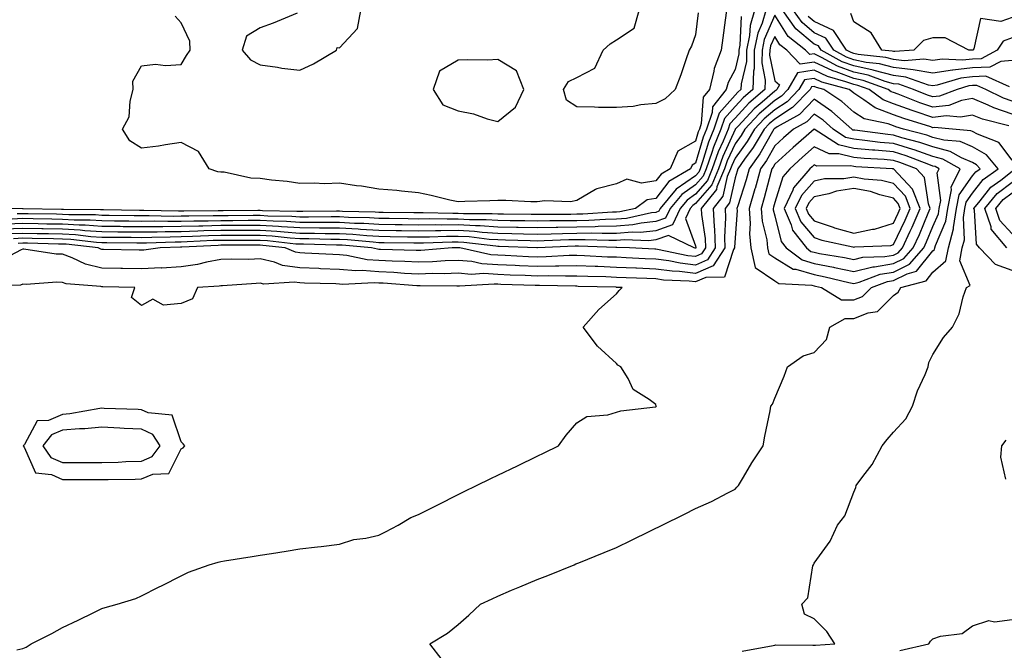
# Model space of a CAD drawing. Units: inches. Extents: x 968483 to 971123, y 7255658 to 7258298.
# Drawn here: x 970057 to 970306, y 7257150 to 7257310 of the extents above; entities that cross this region are included whole.
import ezdxf

# ---------------------------------------------------------------- set-up
doc = ezdxf.new("R2010")
doc.units = ezdxf.units.IN
doc.header["$MEASUREMENT"] = 0
doc.layers.add('Contour_96847255', color=7, linetype='Continuous', true_color=0xcc1fed)

msp = doc.modelspace()

# ---------------------------------------------------------------- linework, layer by layer
at = {"layer": 'Contour_96847255'}
for points in [[(970308.05, 7257289.01, 3146), (970305.87, 7257289.74, 3146), (970301.45, 7257291.92, 3146), (970299.1, 7257292.97, 3146), (970298.05, 7257292.95, 3146), (970297.13, 7257292.84, 3146), (970294.13, 7257291.92, 3146), (970289.7, 7257290.27, 3146), (970288.05, 7257290.08, 3146), (970286.67, 7257290.54, 3146), (970283.14, 7257291.92, 3146), (970279.4, 7257293.27, 3146), (970278.05, 7257293.41, 3146), (970275.99, 7257293.98, 3146), (970271.69, 7257295.56, 3146), (970268.05, 7257296.32, 3146), (970263.95, 7257297.82, 3146), (970259.92, 7257300.05, 3146), (970258.05, 7257300.95, 3146), (970256.92, 7257300.79, 3146), (970255.83, 7257301.92, 3146), (970251.47, 7257305.34, 3146), (970248.05, 7257310.76, 3146), (970245.39, 7257304.58, 3146), (970244.86, 7257301.92, 3146), (970244.8, 7257298.67, 3146), (970245.65, 7257294.32, 3146), (970245.57, 7257291.92, 3146), (970241.51, 7257288.46, 3146), (970238.05, 7257284.75, 3146), (970236.72, 7257283.25, 3146), (970236.27, 7257281.92, 3146), (970235.02, 7257278.89, 3146), (970233.77, 7257276.2, 3146), (970232.28, 7257271.92, 3146), (970231.04, 7257268.93, 3146), (970228.05, 7257265.48, 3146), (970225.94, 7257264.03, 3146), (970224.19, 7257261.92, 3146), (970222.22, 7257257.75, 3146), (970218.05, 7257256.28, 3146), (970214.11, 7257255.86, 3146), (970212.06, 7257255.93, 3146), (970208.05, 7257255.6, 3146), (970204.43, 7257255.54, 3146), (970201.77, 7257255.64, 3146), (970198.05, 7257255.58, 3146), (970194.45, 7257255.52, 3146), (970191.54, 7257255.41, 3146), (970188.05, 7257255.35, 3146), (970184.55, 7257255.42, 3146), (970181.64, 7257255.51, 3146), (970178.05, 7257255.58, 3146), (970174.14, 7257255.83, 3146), (970172.19, 7257256.06, 3146), (970168.05, 7257256.3, 3146), (970163.7, 7257256.27, 3146), (970162.35, 7257256.22, 3146), (970158.05, 7257256.18, 3146), (970153.73, 7257256.24, 3146), (970152.39, 7257256.26, 3146), (970148.05, 7257256.32, 3146), (970143.36, 7257256.61, 3146), (970142.8, 7257256.67, 3146), (970138.05, 7257256.94, 3146), (970133.09, 7257256.96, 3146), (970133.01, 7257256.96, 3146), (970128.05, 7257256.99, 3146), (970123.43, 7257257.3, 3146), (970122.65, 7257257.32, 3146), (970118.05, 7257257.6, 3146), (970113.72, 7257257.59, 3146), (970112.39, 7257257.58, 3146), (970108.05, 7257257.56, 3146), (970103.58, 7257257.45, 3146), (970102.52, 7257257.45, 3146), (970098.05, 7257257.31, 3146), (970093.41, 7257257.28, 3146), (970092.68, 7257257.29, 3146), (970088.05, 7257257.25, 3146), (970083.43, 7257257.3, 3146), (970082.65, 7257257.32, 3146), (970078.05, 7257257.37, 3146), (970073.77, 7257257.64, 3146), (970072.32, 7257257.65, 3146), (970068.05, 7257257.9, 3146), (970064.1, 7257257.97, 3146), (970061.96, 7257258.01, 3146), (970058.05, 7257258.09, 3146), (970054.04, 7257257.91, 3146)], [(970245.79, 7257311.92, 3145), (970244.86, 7257308.73, 3145), (970243.77, 7257306.2, 3145), (970242.91, 7257301.92, 3145), (970242.83, 7257297.14, 3145), (970242.68, 7257296.55, 3145), (970242.54, 7257291.92, 3145), (970240.12, 7257289.85, 3145), (970238.05, 7257287.64, 3145), (970235.36, 7257284.61, 3145), (970234.46, 7257281.92, 3145), (970232.58, 7257277.39, 3145), (970232.19, 7257276.06, 3145), (970230.74, 7257271.92, 3145), (970229.95, 7257270.02, 3145), (970228.05, 7257267.83, 3145), (970224.55, 7257265.42, 3145), (970221.66, 7257261.92, 3145), (970220.5, 7257259.47, 3145), (970218.05, 7257258.6, 3145), (970214.33, 7257258.2, 3145), (970212.24, 7257257.73, 3145), (970208.05, 7257257.39, 3145), (970203.44, 7257257.31, 3145), (970202.71, 7257257.26, 3145), (970198.05, 7257257.19, 3145), (970193.24, 7257257.11, 3145), (970192.85, 7257257.12, 3145), (970188.05, 7257257.03, 3145), (970183.26, 7257257.13, 3145), (970182.84, 7257257.13, 3145), (970178.05, 7257257.21, 3145), (970173.63, 7257257.5, 3145), (970172.48, 7257257.49, 3145), (970168.05, 7257257.73, 3145), (970163.83, 7257257.7, 3145), (970162.23, 7257257.74, 3145), (970158.05, 7257257.7, 3145), (970153.89, 7257257.76, 3145), (970152.18, 7257257.79, 3145), (970148.05, 7257257.85, 3145), (970144.22, 7257258.09, 3145), (970141.83, 7257258.14, 3145), (970138.05, 7257258.37, 3145), (970134.51, 7257258.38, 3145), (970131.62, 7257258.35, 3145), (970128.05, 7257258.37, 3145), (970124.72, 7257258.59, 3145), (970121.32, 7257258.65, 3145), (970118.05, 7257258.85, 3145), (970114.97, 7257258.84, 3145), (970111.16, 7257258.81, 3145), (970108.05, 7257258.8, 3145), (970104.85, 7257258.72, 3145), (970101.26, 7257258.71, 3145), (970098.05, 7257258.62, 3145), (970094.72, 7257258.59, 3145), (970091.31, 7257258.66, 3145), (970088.05, 7257258.63, 3145), (970084.8, 7257258.67, 3145), (970081.24, 7257258.73, 3145), (970078.05, 7257258.77, 3145), (970075.08, 7257258.95, 3145), (970070.99, 7257258.98, 3145), (970068.05, 7257259.15, 3145), (970065.34, 7257259.21, 3145), (970060.7, 7257259.27, 3145), (970058.05, 7257259.33, 3145), (970055.34, 7257259.21, 3145)], [(970242.92, 7257311.92, 3144), (970241.82, 7257308.15, 3144), (970241.7, 7257305.57, 3144), (970240.97, 7257301.92, 3144), (970240.91, 7257299.06, 3144), (970239.55, 7257293.42, 3144), (970239.51, 7257291.92, 3144), (970238.72, 7257291.25, 3144), (970238.05, 7257290.53, 3144), (970234.02, 7257285.95, 3144), (970232.65, 7257281.92, 3144), (970231.3, 7257278.67, 3144), (970229.82, 7257273.69, 3144), (970229.2, 7257271.92, 3144), (970228.86, 7257271.11, 3144), (970228.05, 7257270.17, 3144), (970223.17, 7257266.8, 3144), (970219.13, 7257261.92, 3144), (970218.78, 7257261.19, 3144), (970218.05, 7257260.92, 3144), (970216.94, 7257260.81, 3144), (970210.59, 7257259.38, 3144), (970208.05, 7257259.18, 3144), (970205.26, 7257259.13, 3144), (970201.12, 7257258.85, 3144), (970198.05, 7257258.8, 3144), (970194.88, 7257258.75, 3144), (970191.21, 7257258.76, 3144), (970188.05, 7257258.7, 3144), (970184.9, 7257258.77, 3144), (970181.18, 7257258.79, 3144), (970178.05, 7257258.84, 3144), (970175.16, 7257259.03, 3144), (970170.96, 7257259.01, 3144), (970168.05, 7257259.18, 3144), (970165.29, 7257259.16, 3144), (970160.72, 7257259.25, 3144), (970158.05, 7257259.22, 3144), (970155.39, 7257259.26, 3144), (970150.63, 7257259.34, 3144), (970148.05, 7257259.38, 3144), (970145.66, 7257259.53, 3144), (970140.32, 7257259.65, 3144), (970138.05, 7257259.79, 3144), (970135.93, 7257259.8, 3144), (970130.24, 7257259.73, 3144), (970128.05, 7257259.74, 3144), (970126.01, 7257259.88, 3144), (970119.98, 7257259.99, 3144), (970118.05, 7257260.1, 3144), (970116.23, 7257260.1, 3144), (970109.92, 7257260.05, 3144), (970108.05, 7257260.05, 3144), (970106.13, 7257260, 3144), (970099.99, 7257259.98, 3144), (970098.05, 7257259.93, 3144), (970096.04, 7257259.91, 3144), (970089.94, 7257260.03, 3144), (970088.05, 7257260.01, 3144), (970086.16, 7257260.03, 3144), (970079.84, 7257260.13, 3144), (970078.05, 7257260.15, 3144), (970076.39, 7257260.26, 3144), (970069.67, 7257260.3, 3144), (970068.05, 7257260.4, 3144), (970066.56, 7257260.43, 3144), (970059.43, 7257260.54, 3144), (970058.05, 7257260.57, 3144), (970056.64, 7257260.51, 3144)], [(970235.9, 7257311.92, 3142), (970235.58, 7257309.45, 3142), (970234.96, 7257305.01, 3142), (970234.57, 7257301.92, 3142), (970232.72, 7257297.25, 3142), (970232.67, 7257296.54, 3142), (970231.54, 7257291.92, 3142), (970229.98, 7257289.99, 3142), (970229.51, 7257283.38, 3142), (970229.02, 7257281.92, 3142), (970228.73, 7257281.24, 3142), (970228.05, 7257278.92, 3142), (970223.62, 7257276.35, 3142), (970221.62, 7257271.92, 3142), (970219.39, 7257270.58, 3142), (970218.05, 7257268.84, 3142), (970214.42, 7257268.29, 3142), (970210.67, 7257269.3, 3142), (970208.05, 7257268.08, 3142), (970203.09, 7257266.88, 3142), (970202.8, 7257266.67, 3142), (970198.05, 7257263.93, 3142), (970196.43, 7257263.54, 3142), (970189.95, 7257263.82, 3142), (970188.05, 7257263.54, 3142), (970186.43, 7257263.54, 3142), (970180.08, 7257263.95, 3142), (970178.05, 7257263.95, 3142), (970176.11, 7257263.86, 3142), (970169.75, 7257263.62, 3142), (970168.05, 7257263.55, 3142), (970165.96, 7257264.01, 3142), (970161.27, 7257265.14, 3142), (970158.05, 7257265.81, 3142), (970153.74, 7257266.23, 3142), (970152.55, 7257266.42, 3142), (970148.05, 7257266.79, 3142), (970143.65, 7257267.52, 3142), (970142.34, 7257267.63, 3142), (970138.05, 7257268.25, 3142), (970134.28, 7257268.15, 3142), (970131.66, 7257268.31, 3142), (970128.05, 7257268.21, 3142), (970124.82, 7257268.69, 3142), (970120.91, 7257269.06, 3142), (970118.05, 7257269.45, 3142), (970115.71, 7257269.58, 3142), (970108.93, 7257271.04, 3142), (970108.05, 7257271.1, 3142), (970107.32, 7257271.19, 3142), (970105.15, 7257271.92, 3142), (970102.42, 7257276.29, 3142), (970098.05, 7257278.56, 3142), (970094.14, 7257278.01, 3142), (970092.37, 7257277.6, 3142), (970088.05, 7257277.11, 3142), (970085.08, 7257278.95, 3142), (970083.25, 7257281.92, 3142), (970084.9, 7257285.07, 3142), (970085.15, 7257289.02, 3142), (970085.96, 7257291.92, 3142), (970085.89, 7257294.08, 3142), (970088.05, 7257297.95, 3142), (970091.6, 7257298.37, 3142), (970094.12, 7257297.99, 3142), (970098.05, 7257298.29, 3142), (970099.45, 7257300.52, 3142), (970100.33, 7257301.92, 3142), (970100.25, 7257304.12, 3142), (970098.05, 7257308.78, 3142), (970096.58, 7257310.45, 3142)], [(970127.4, 7257311.27, 3142), (970121.28, 7257308.69, 3142), (970118.05, 7257307.52, 3142), (970114.59, 7257305.38, 3142), (970113.51, 7257301.92, 3142), (970115.56, 7257299.43, 3142), (970118.05, 7257298.14, 3142), (970122.4, 7257297.57, 3142), (970123.48, 7257297.35, 3142), (970128.05, 7257296.84, 3142), (970131.51, 7257298.46, 3142), (970137.35, 7257301.92, 3142), (970137.45, 7257302.52, 3142), (970138.05, 7257302.45, 3142), (970142.6, 7257307.37, 3142), (970143.47, 7257311.92, 3142)], [(970228.69, 7257311.28, 3141), (970228.05, 7257305.75, 3141), (970227.04, 7257302.93, 3141), (970226.46, 7257301.92, 3141), (970225.59, 7257299.46, 3141), (970224.35, 7257295.62, 3141), (970222.93, 7257291.92, 3141), (970220.39, 7257289.58, 3141), (970218.05, 7257288.44, 3141), (970214.22, 7257288.09, 3141), (970212.28, 7257287.69, 3141), (970208.05, 7257287.38, 3141), (970203.57, 7257287.44, 3141), (970202.48, 7257287.49, 3141), (970198.05, 7257287.54, 3141), (970195.41, 7257289.28, 3141), (970194.68, 7257291.92, 3141), (970195.99, 7257293.98, 3141), (970198.05, 7257294.95, 3141), (970202.59, 7257297.38, 3141), (970204.74, 7257301.92, 3141), (970206.45, 7257303.52, 3141), (970208.05, 7257304.52, 3141), (970212.53, 7257307.44, 3141), (970213.83, 7257311.92, 3141)], [(970307.38, 7257292.59, 3145), (970301.41, 7257295.28, 3145), (970298.05, 7257295.17, 3145), (970295.12, 7257294.85, 3145), (970289.15, 7257293.02, 3145), (970288.05, 7257292.85, 3145), (970286.92, 7257293.05, 3145), (970281.22, 7257295.09, 3145), (970278.05, 7257295.46, 3145), (970273.2, 7257296.77, 3145), (970272.98, 7257296.85, 3145), (970268.05, 7257297.89, 3145), (970265.1, 7257298.97, 3145), (970259.76, 7257301.92, 3145), (970259.09, 7257302.96, 3145), (970258.05, 7257303.43, 3145), (970253.42, 7257307.29, 3145), (970250.13, 7257311.92, 3145)], [(970308.05, 7257299.31, 3144), (970305.18, 7257299.05, 3144), (970302.42, 7257297.55, 3144), (970298.05, 7257297.41, 3144), (970293.1, 7257296.87, 3144), (970292.95, 7257296.82, 3144), (970288.05, 7257296.05, 3144), (970283.06, 7257296.93, 3144), (970283.04, 7257296.93, 3144), (970278.05, 7257297.49, 3144), (970274.57, 7257298.44, 3144), (970271.17, 7257298.8, 3144), (970268.05, 7257299.45, 3144), (970266.24, 7257300.11, 3144), (970262.98, 7257301.92, 3144), (970261.02, 7257304.89, 3144), (970258.05, 7257306.28, 3144), (970254.97, 7257308.84, 3144), (970252.78, 7257311.92, 3144)], [(970308.05, 7257310.16, 3142), (970305.23, 7257309.1, 3142), (970300.1, 7257309.87, 3142), (970298.35, 7257302.22, 3142), (970298.16, 7257301.92, 3142), (970298.09, 7257301.88, 3142), (970298.05, 7257301.88, 3142), (970298.01, 7257301.88, 3142), (970297.1, 7257301.92, 3142), (970291.14, 7257305.01, 3142), (970288.05, 7257305, 3142), (970285.63, 7257304.34, 3142), (970283.21, 7257301.92, 3142), (970278.45, 7257301.52, 3142), (970278.05, 7257301.57, 3142), (970277.77, 7257301.64, 3142), (970275.15, 7257301.92, 3142), (970272.42, 7257306.3, 3142), (970268.05, 7257309.01, 3142), (970267.28, 7257311.15, 3142)], [(970239.59, 7257310.38, 3143), (970239.27, 7257303.14, 3143), (970239.03, 7257301.92, 3143), (970239.01, 7257300.96, 3143), (970238.05, 7257297.01, 3143), (970236.26, 7257293.71, 3143), (970235.82, 7257291.92, 3143), (970232.37, 7257287.6, 3143), (970232.26, 7257286.13, 3143), (970230.83, 7257281.92, 3143), (970230.02, 7257279.95, 3143), (970228.05, 7257273.33, 3143), (970227.16, 7257272.81, 3143), (970226.75, 7257271.92, 3143), (970221.3, 7257268.67, 3143), (970218.05, 7257264.44, 3143), (970215.87, 7257264.1, 3143), (970212.89, 7257261.92, 3143), (970208.94, 7257261.03, 3143), (970208.05, 7257260.96, 3143), (970207.07, 7257260.94, 3143), (970199.53, 7257260.44, 3143), (970198.05, 7257260.42, 3143), (970196.52, 7257260.39, 3143), (970189.56, 7257260.41, 3143), (970188.05, 7257260.38, 3143), (970186.54, 7257260.41, 3143), (970179.52, 7257260.45, 3143), (970178.05, 7257260.47, 3143), (970176.69, 7257260.56, 3143), (970169.43, 7257260.54, 3143), (970168.05, 7257260.61, 3143), (970166.73, 7257260.6, 3143), (970159.2, 7257260.77, 3143), (970158.05, 7257260.76, 3143), (970156.9, 7257260.77, 3143), (970149.08, 7257260.89, 3143), (970148.05, 7257260.91, 3143), (970147.1, 7257260.97, 3143), (970138.8, 7257261.17, 3143), (970138.05, 7257261.21, 3143), (970137.35, 7257261.22, 3143), (970128.85, 7257261.12, 3143), (970128.05, 7257261.12, 3143), (970127.3, 7257261.17, 3143), (970118.66, 7257261.31, 3143), (970118.05, 7257261.35, 3143), (970117.48, 7257261.35, 3143), (970108.68, 7257261.29, 3143), (970108.05, 7257261.29, 3143), (970107.4, 7257261.27, 3143), (970098.72, 7257261.25, 3143), (970098.05, 7257261.23, 3143), (970097.36, 7257261.23, 3143), (970088.59, 7257261.38, 3143), (970087.51, 7257261.38, 3143), (970078.43, 7257261.54, 3143), (970078.05, 7257261.55, 3143), (970077.7, 7257261.57, 3143), (970068.34, 7257261.63, 3143), (970068.05, 7257261.65, 3143), (970067.79, 7257261.66, 3143), (970058.16, 7257261.81, 3143), (970057.94, 7257261.81, 3143), (970048.06, 7257261.91, 3143)], [(970308.05, 7257305.04, 3143), (970305.78, 7257304.19, 3143), (970304.31, 7257301.92, 3143), (970300.26, 7257299.71, 3143), (970298.05, 7257299.64, 3143), (970295.49, 7257299.36, 3143), (970290.36, 7257299.61, 3143), (970288.05, 7257299.24, 3143), (970285.77, 7257299.64, 3143), (970280.75, 7257299.22, 3143), (970278.05, 7257299.53, 3143), (970276.17, 7257300.05, 3143), (970269.19, 7257300.78, 3143), (970268.05, 7257301.02, 3143), (970267.4, 7257301.27, 3143), (970266.2, 7257301.92, 3143), (970262.95, 7257306.82, 3143), (970258.05, 7257309.11, 3143), (970256.52, 7257310.39, 3143)], [(970308.05, 7257285.74, 3147), (970303.41, 7257287.28, 3147), (970301.98, 7257287.99, 3147), (970298.05, 7257289.65, 3147), (970295.28, 7257289.15, 3147), (970292.03, 7257287.94, 3147), (970288.05, 7257287.49, 3147), (970284.73, 7257288.6, 3147), (970279.22, 7257290.75, 3147), (970278.05, 7257291.18, 3147), (970277.5, 7257291.37, 3147), (970276.77, 7257291.92, 3147), (970270.39, 7257294.26, 3147), (970268.05, 7257294.75, 3147), (970263.58, 7257296.39, 3147), (970262.76, 7257296.63, 3147), (970258.05, 7257298.89, 3147), (970254.49, 7257298.36, 3147), (970251.09, 7257301.92, 3147), (970249.39, 7257303.26, 3147), (970248.05, 7257305.37, 3147), (970247.01, 7257302.96, 3147), (970246.81, 7257301.92, 3147), (970246.78, 7257300.65, 3147), (970248.05, 7257294.15, 3147), (970249.23, 7257293.1, 3147), (970248.57, 7257291.92, 3147), (970248.31, 7257291.66, 3147), (970248.05, 7257291.49, 3147), (970244.85, 7257288.72, 3147), (970242.9, 7257287.07, 3147), (970238.83, 7257282.7, 3147), (970238.1, 7257281.92, 3147), (970238.05, 7257281.85, 3147), (970234.92, 7257275.05, 3147), (970233.82, 7257271.92, 3147), (970232.13, 7257267.84, 3147), (970228.05, 7257263.15, 3147), (970227.33, 7257262.64, 3147), (970226.72, 7257261.92, 3147), (970225.53, 7257259.4, 3147), (970228.05, 7257252.49, 3147), (970228.13, 7257252, 3147), (970228.13, 7257251.92, 3147), (970228.1, 7257251.87, 3147), (970228.05, 7257251.85, 3147), (970227.99, 7257251.86, 3147), (970227.7, 7257251.92, 3147), (970221.19, 7257255.06, 3147), (970218.05, 7257253.95, 3147), (970216.21, 7257253.76, 3147), (970210.12, 7257253.99, 3147), (970208.05, 7257253.82, 3147), (970206.18, 7257253.79, 3147), (970200.14, 7257254.01, 3147), (970198.05, 7257253.97, 3147), (970196.03, 7257253.94, 3147), (970189.83, 7257253.7, 3147), (970188.05, 7257253.67, 3147), (970186.26, 7257253.71, 3147), (970180.04, 7257253.91, 3147), (970178.05, 7257253.95, 3147), (970175.88, 7257254.09, 3147), (970170.83, 7257254.7, 3147), (970168.05, 7257254.85, 3147), (970165.14, 7257254.83, 3147), (970160.8, 7257254.67, 3147), (970158.05, 7257254.65, 3147), (970155.28, 7257254.69, 3147), (970150.88, 7257254.75, 3147), (970148.05, 7257254.79, 3147), (970144.99, 7257254.98, 3147), (970141.45, 7257255.32, 3147), (970138.05, 7257255.51, 3147), (970134.44, 7257255.53, 3147), (970131.72, 7257255.59, 3147), (970128.05, 7257255.61, 3147), (970124.09, 7257255.88, 3147), (970122.22, 7257256.09, 3147), (970118.05, 7257256.35, 3147), (970113.63, 7257256.34, 3147), (970112.47, 7257256.34, 3147), (970108.05, 7257256.32, 3147), (970103.76, 7257256.21, 3147), (970102.26, 7257256.13, 3147), (970098.05, 7257256.01, 3147), (970093.99, 7257255.98, 3147), (970092.04, 7257255.91, 3147), (970088.05, 7257255.88, 3147), (970084.05, 7257255.92, 3147), (970082.06, 7257255.93, 3147), (970078.05, 7257255.98, 3147), (970073.71, 7257256.26, 3147), (970072.52, 7257256.39, 3147), (970068.05, 7257256.65, 3147), (970063.23, 7257256.74, 3147), (970062.88, 7257256.75, 3147), (970058.05, 7257256.85, 3147), (970053.33, 7257256.64, 3147)], [(970307.22, 7257282.75, 3148), (970300.55, 7257284.42, 3148), (970298.05, 7257285.48, 3148), (970295.03, 7257284.94, 3148), (970291.4, 7257285.27, 3148), (970288.05, 7257284.89, 3148), (970283.57, 7257286.4, 3148), (970282.78, 7257286.65, 3148), (970278.05, 7257288.37, 3148), (970275.46, 7257289.33, 3148), (970271.96, 7257291.92, 3148), (970269.1, 7257292.97, 3148), (970268.05, 7257293.19, 3148), (970266.05, 7257293.92, 3148), (970261.36, 7257295.23, 3148), (970258.05, 7257296.82, 3148), (970253.78, 7257296.19, 3148), (970251.37, 7257291.92, 3148), (970249.74, 7257290.23, 3148), (970248.05, 7257289.16, 3148), (970244.17, 7257285.8, 3148), (970240.53, 7257281.92, 3148), (970239.6, 7257280.37, 3148), (970238.05, 7257278.24, 3148), (970236.06, 7257273.91, 3148), (970235.35, 7257271.92, 3148), (970233.46, 7257267.33, 3148), (970233.31, 7257266.66, 3148), (970229.49, 7257261.92, 3148), (970229.56, 7257260.41, 3148), (970230.47, 7257254.34, 3148), (970230.58, 7257251.92, 3148), (970229.57, 7257250.4, 3148), (970228.05, 7257249.73, 3148), (970226.09, 7257249.96, 3148), (970218.42, 7257251.55, 3148), (970218.05, 7257251.6, 3148), (970217.75, 7257251.62, 3148), (970211.39, 7257251.92, 3148), (970208.18, 7257252.05, 3148), (970208.05, 7257252.04, 3148), (970207.93, 7257252.04, 3148), (970198.5, 7257252.37, 3148), (970198.05, 7257252.37, 3148), (970197.61, 7257252.36, 3148), (970188.12, 7257251.99, 3148), (970187.98, 7257251.99, 3148), (970178.45, 7257252.32, 3148), (970178.05, 7257252.32, 3148), (970177.62, 7257252.35, 3148), (970169.47, 7257253.34, 3148), (970168.05, 7257253.41, 3148), (970166.57, 7257253.4, 3148), (970159.27, 7257253.14, 3148), (970158.05, 7257253.13, 3148), (970156.83, 7257253.14, 3148), (970149.37, 7257253.24, 3148), (970148.05, 7257253.26, 3148), (970146.62, 7257253.35, 3148), (970140.1, 7257253.97, 3148), (970138.05, 7257254.09, 3148), (970135.87, 7257254.1, 3148), (970130.34, 7257254.21, 3148), (970128.05, 7257254.23, 3148), (970125.57, 7257254.4, 3148), (970121.05, 7257254.92, 3148), (970118.05, 7257255.1, 3148), (970114.88, 7257255.09, 3148), (970111.22, 7257255.09, 3148), (970108.05, 7257255.08, 3148), (970104.96, 7257255.01, 3148), (970100.92, 7257254.79, 3148), (970098.05, 7257254.7, 3148), (970095.29, 7257254.68, 3148), (970090.66, 7257254.53, 3148), (970088.05, 7257254.5, 3148), (970085.44, 7257254.53, 3148), (970080.69, 7257254.56, 3148), (970078.05, 7257254.59, 3148), (970075.2, 7257254.77, 3148), (970071.33, 7257255.2, 3148), (970068.05, 7257255.39, 3148), (970064.51, 7257255.46, 3148), (970061.66, 7257255.53, 3148), (970058.05, 7257255.61, 3148), (970054.52, 7257255.45, 3148)], [(970308.05, 7257274.09, 3149), (970304.72, 7257278.59, 3149), (970299.34, 7257280.63, 3149), (970298.05, 7257281.35, 3149), (970297.65, 7257281.52, 3149), (970293.02, 7257281.92, 3149), (970288.47, 7257282.34, 3149), (970288.05, 7257282.29, 3149), (970287.48, 7257282.49, 3149), (970280.72, 7257284.59, 3149), (970278.05, 7257285.56, 3149), (970273.42, 7257287.29, 3149), (970270.59, 7257289.38, 3149), (970268.05, 7257291.01, 3149), (970267.57, 7257291.44, 3149), (970266.84, 7257291.92, 3149), (970259.96, 7257293.83, 3149), (970258.05, 7257294.76, 3149), (970255.58, 7257294.39, 3149), (970254.18, 7257291.92, 3149), (970251.17, 7257288.8, 3149), (970248.05, 7257286.82, 3149), (970245.42, 7257284.55, 3149), (970242.95, 7257281.92, 3149), (970241.13, 7257278.84, 3149), (970238.05, 7257274.63, 3149), (970237.19, 7257272.78, 3149), (970236.9, 7257271.92, 3149), (970236.08, 7257269.95, 3149), (970234.97, 7257265, 3149), (970232.49, 7257261.92, 3149), (970232.74, 7257257.23, 3149), (970232.82, 7257256.69, 3149), (970233.02, 7257251.92, 3149), (970231.05, 7257248.92, 3149), (970228.05, 7257247.61, 3149), (970224.19, 7257248.06, 3149), (970221.31, 7257248.66, 3149), (970218.05, 7257249.1, 3149), (970215.34, 7257249.21, 3149), (970210.52, 7257249.45, 3149), (970208.05, 7257249.56, 3149), (970205.77, 7257249.64, 3149), (970200.01, 7257249.96, 3149), (970198.05, 7257250.05, 3149), (970196.14, 7257250.01, 3149), (970190.31, 7257249.66, 3149), (970188.05, 7257249.63, 3149), (970185.84, 7257249.71, 3149), (970179.96, 7257250.01, 3149), (970178.05, 7257250.08, 3149), (970176.33, 7257250.2, 3149), (970168.52, 7257251.92, 3149), (970168.1, 7257251.97, 3149), (970168, 7257251.97, 3149), (970166.55, 7257251.92, 3149), (970158.66, 7257251.31, 3149), (970158.05, 7257251.3, 3149), (970157.45, 7257251.32, 3149), (970148.42, 7257251.55, 3149), (970148.05, 7257251.57, 3149), (970147.72, 7257251.59, 3149), (970146.15, 7257251.92, 3149), (970138.75, 7257252.62, 3149), (970138.05, 7257252.67, 3149), (970137.3, 7257252.67, 3149), (970128.98, 7257252.85, 3149), (970128.05, 7257252.85, 3149), (970127.05, 7257252.92, 3149), (970119.87, 7257253.74, 3149), (970118.05, 7257253.85, 3149), (970116.13, 7257253.84, 3149), (970109.98, 7257253.85, 3149), (970108.05, 7257253.84, 3149), (970106.17, 7257253.8, 3149), (970099.57, 7257253.44, 3149), (970098.05, 7257253.4, 3149), (970096.58, 7257253.39, 3149), (970089.27, 7257253.14, 3149), (970088.05, 7257253.13, 3149), (970086.83, 7257253.14, 3149), (970079.31, 7257253.18, 3149), (970078.05, 7257253.2, 3149), (970076.69, 7257253.28, 3149), (970070.15, 7257254.02, 3149), (970068.05, 7257254.14, 3149), (970065.78, 7257254.19, 3149), (970060.44, 7257254.31, 3149), (970058.05, 7257254.36, 3149), (970055.72, 7257254.25, 3149)], [(970239.86, 7257150.11, 3150), (970247.67, 7257151.54, 3150), (970248.05, 7257151.61, 3150), (970248.3, 7257151.67, 3150), (970257.68, 7257151.55, 3150), (970258.05, 7257151.61, 3150), (970258.35, 7257151.62, 3150), (970263.29, 7257151.92, 3150), (970261.21, 7257155.08, 3150), (970258.05, 7257158.22, 3150), (970255.55, 7257159.42, 3150), (970254.92, 7257161.92, 3150), (970256.43, 7257163.54, 3150), (970257.73, 7257171.6, 3150), (970257.85, 7257171.92, 3150), (970257.93, 7257172.04, 3150), (970258.05, 7257172.29, 3150), (970262.11, 7257177.86, 3150), (970263.94, 7257181.92, 3150), (970265.74, 7257184.23, 3150), (970268.05, 7257190.25, 3150), (970268.55, 7257191.42, 3150), (970268.63, 7257191.92, 3150), (970270.34, 7257194.21, 3150), (970272.73, 7257197.24, 3150), (970275.19, 7257201.92, 3150), (970276.45, 7257203.52, 3150), (970278.05, 7257205.38, 3150), (970281.17, 7257208.8, 3150), (970282.91, 7257211.92, 3150), (970284.16, 7257215.81, 3150), (970286.07, 7257219.94, 3150), (970286.86, 7257221.92, 3150), (970286.99, 7257222.98, 3150), (970288.05, 7257225.05, 3150), (970290.69, 7257229.28, 3150), (970292.98, 7257231.92, 3150), (970294.7, 7257235.27, 3150), (970295.69, 7257239.56, 3150), (970296.51, 7257241.92, 3150), (970297.49, 7257242.48, 3150), (970294.82, 7257248.69, 3150), (970295.47, 7257251.92, 3150), (970295.99, 7257253.98, 3150), (970295.76, 7257259.63, 3150), (970296.13, 7257261.92, 3150), (970296.45, 7257263.52, 3150), (970298.05, 7257265.79, 3150), (970300.77, 7257269.2, 3150), (970304.52, 7257271.92, 3150), (970301.59, 7257275.46, 3150), (970298.05, 7257277.45, 3150), (970294.91, 7257278.78, 3150), (970290.84, 7257279.13, 3150), (970288.05, 7257279.86, 3150), (970286.52, 7257280.39, 3150), (970280.63, 7257281.92, 3150), (970278.67, 7257282.54, 3150), (970278.05, 7257282.76, 3150), (970276.71, 7257283.26, 3150), (970270.66, 7257284.53, 3150), (970268.05, 7257286.2, 3150), (970265.01, 7257288.88, 3150), (970260.45, 7257291.92, 3150), (970258.58, 7257292.45, 3150), (970258.05, 7257292.69, 3150), (970257.38, 7257292.59, 3150), (970257, 7257291.92, 3150), (970252.59, 7257287.38, 3150), (970248.05, 7257284.48, 3150), (970246.67, 7257283.3, 3150), (970245.38, 7257281.92, 3150), (970242.64, 7257277.33, 3150), (970240.46, 7257274.33, 3150), (970238.76, 7257271.92, 3150), (970238.61, 7257271.36, 3150), (970238.05, 7257269.64, 3150), (970236.64, 7257263.33, 3150), (970235.5, 7257261.92, 3150), (970235.63, 7257259.5, 3150), (970235.35, 7257254.62, 3150), (970235.47, 7257251.92, 3150), (970232.52, 7257247.45, 3150), (970228.05, 7257245.49, 3150), (970224.01, 7257245.96, 3150), (970222.17, 7257246.04, 3150), (970218.05, 7257246.6, 3150), (970213.16, 7257246.81, 3150), (970212.94, 7257246.81, 3150), (970208.05, 7257247.03, 3150), (970203.34, 7257247.21, 3150), (970202.72, 7257247.25, 3150), (970198.05, 7257247.44, 3150), (970193.49, 7257247.36, 3150), (970192.66, 7257247.31, 3150), (970188.05, 7257247.23, 3150), (970183.54, 7257247.41, 3150), (970182.51, 7257247.46, 3150), (970178.05, 7257247.63, 3150), (970174.05, 7257247.92, 3150), (970171.5, 7257248.47, 3150), (970168.05, 7257248.79, 3150), (970164.8, 7257248.67, 3150), (970161.55, 7257248.42, 3150), (970158.05, 7257248.31, 3150), (970154.61, 7257248.48, 3150), (970151.4, 7257248.57, 3150), (970148.05, 7257248.73, 3150), (970145.07, 7257248.94, 3150), (970139.97, 7257250, 3150), (970138.05, 7257250.17, 3150), (970136.37, 7257250.24, 3150), (970129.33, 7257250.64, 3150), (970128.05, 7257250.69, 3150), (970126.98, 7257250.85, 3150), (970124.33, 7257251.92, 3150), (970118.69, 7257252.56, 3150), (970118.05, 7257252.6, 3150), (970108.05, 7257252.6, 3150), (970107.39, 7257252.58, 3150), (970098.24, 7257252.11, 3150), (970098.05, 7257252.1, 3150), (970097.87, 7257252.1, 3150), (970092.8, 7257251.92, 3150), (970088.6, 7257251.37, 3150), (970088.05, 7257251.34, 3150), (970087.48, 7257251.35, 3150), (970078.45, 7257251.52, 3150), (970078.05, 7257251.53, 3150), (970077.73, 7257251.6, 3150), (970077.07, 7257251.92, 3150), (970068.97, 7257252.84, 3150), (970068.05, 7257252.89, 3150), (970067.06, 7257252.91, 3150), (970059.23, 7257253.1, 3150), (970058.05, 7257253.12, 3150), (970056.9, 7257253.07, 3150)], [(970164.02, 7257147.89, 3151), (970160.87, 7257151.92, 3151), (970165.38, 7257154.59, 3151), (970168.05, 7257156.85, 3151), (970170.77, 7257159.2, 3151), (970173.67, 7257161.92, 3151), (970176.65, 7257163.32, 3151), (970178.05, 7257164, 3151), (970181.58, 7257165.45, 3151), (970183.67, 7257166.3, 3151), (970188.05, 7257168.14, 3151), (970190.74, 7257169.23, 3151), (970197.34, 7257171.92, 3151), (970197.84, 7257172.13, 3151), (970198.05, 7257172.21, 3151), (970198.54, 7257172.41, 3151), (970204.94, 7257175.03, 3151), (970208.05, 7257176.3, 3151), (970211.88, 7257178.09, 3151), (970216.51, 7257180.38, 3151), (970218.05, 7257181.13, 3151), (970218.6, 7257181.37, 3151), (970219.64, 7257181.92, 3151), (970225.25, 7257184.72, 3151), (970228.05, 7257186.12, 3151), (970232.07, 7257187.9, 3151), (970236.23, 7257190.1, 3151), (970238.05, 7257191.01, 3151), (970238.5, 7257191.47, 3151), (970238.89, 7257191.92, 3151), (970240.19, 7257194.06, 3151), (970242.3, 7257197.67, 3151), (970245.18, 7257201.92, 3151), (970245.57, 7257204.4, 3151), (970246.91, 7257210.78, 3151), (970247.1, 7257211.92, 3151), (970247.52, 7257212.45, 3151), (970248.05, 7257213.97, 3151), (970250.45, 7257219.52, 3151), (970251.33, 7257221.92, 3151), (970255.29, 7257224.68, 3151), (970258.05, 7257225.54, 3151), (970261.17, 7257228.8, 3151), (970262.03, 7257231.92, 3151), (970265.85, 7257234.12, 3151), (970268.05, 7257234.1, 3151), (970271.69, 7257235.56, 3151), (970274.06, 7257235.91, 3151), (970278.05, 7257239.95, 3151), (970279.25, 7257240.72, 3151), (970279.93, 7257241.92, 3151), (970286.32, 7257243.65, 3151), (970288.05, 7257245.79, 3151), (970291.34, 7257248.63, 3151), (970292.01, 7257251.92, 3151), (970293.22, 7257256.75, 3151), (970293.21, 7257257.08, 3151), (970293.96, 7257261.92, 3151), (970294.65, 7257265.32, 3151), (970298.05, 7257270.12, 3151), (970298.85, 7257271.12, 3151), (970299.94, 7257271.92, 3151), (970299.09, 7257272.96, 3151), (970298.05, 7257273.53, 3151), (970295.25, 7257274.72, 3151), (970292.43, 7257276.3, 3151), (970288.05, 7257277.45, 3151), (970284.72, 7257278.59, 3151), (970280.2, 7257279.77, 3151), (970278.05, 7257280.43, 3151), (970276.68, 7257280.55, 3151), (970268.33, 7257281.64, 3151), (970268.05, 7257281.67, 3151), (970267.84, 7257281.71, 3151), (970267.52, 7257281.92, 3151), (970262.53, 7257286.4, 3151), (970258.05, 7257289.55, 3151), (970254.31, 7257285.66, 3151), (970248.67, 7257282.54, 3151), (970248.05, 7257282.14, 3151), (970247.93, 7257282.04, 3151), (970247.82, 7257281.92, 3151), (970247.47, 7257281.34, 3151), (970244.28, 7257275.69, 3151), (970241.62, 7257271.92, 3151), (970240.83, 7257269.14, 3151), (970238.71, 7257262.58, 3151), (970238.52, 7257261.92, 3151), (970238.55, 7257261.42, 3151), (970238.05, 7257254.47, 3151), (970237.91, 7257252.06, 3151), (970237.92, 7257251.92, 3151), (970237.68, 7257251.55, 3151), (970235.4, 7257244.57, 3151), (970230.63, 7257244.5, 3151), (970228.05, 7257243.38, 3151), (970226.41, 7257243.56, 3151), (970219.96, 7257243.83, 3151), (970218.05, 7257244.1, 3151), (970215.77, 7257244.2, 3151), (970210.52, 7257244.39, 3151), (970208.05, 7257244.5, 3151), (970205.36, 7257244.61, 3151), (970200.86, 7257244.73, 3151), (970198.05, 7257244.84, 3151), (970195.18, 7257244.79, 3151), (970191.02, 7257244.89, 3151), (970188.05, 7257244.83, 3151), (970185.01, 7257244.96, 3151), (970181.19, 7257245.06, 3151), (970178.05, 7257245.19, 3151), (970174.53, 7257245.44, 3151), (970171.36, 7257245.23, 3151), (970168.05, 7257245.53, 3151), (970164.56, 7257245.41, 3151), (970161.57, 7257245.44, 3151), (970158.05, 7257245.33, 3151), (970154.47, 7257245.5, 3151), (970151.84, 7257245.71, 3151), (970148.05, 7257245.89, 3151), (970143.78, 7257246.19, 3151), (970142.24, 7257246.11, 3151), (970138.05, 7257246.49, 3151), (970133.28, 7257246.69, 3151), (970132.84, 7257246.71, 3151), (970128.05, 7257246.91, 3151), (970123.65, 7257247.52, 3151), (970121.63, 7257248.34, 3151), (970118.05, 7257249.14, 3151), (970115.18, 7257249.05, 3151), (970110.91, 7257249.06, 3151), (970108.05, 7257248.97, 3151), (970104.47, 7257248.34, 3151), (970102.2, 7257247.77, 3151), (970098.05, 7257247.16, 3151), (970093.11, 7257246.86, 3151), (970093, 7257246.87, 3151), (970088.05, 7257246.61, 3151), (970083.26, 7257246.71, 3151), (970082.84, 7257246.71, 3151), (970078.05, 7257246.82, 3151), (970073.92, 7257247.79, 3151), (970070.53, 7257249.44, 3151), (970068.05, 7257250.33, 3151), (970066.51, 7257250.38, 3151), (970058.33, 7257251.64, 3151), (970058.05, 7257251.65, 3151), (970057.61, 7257251.48, 3151), (970051.67, 7257248.3, 3151)], [(970308.05, 7257246.2, 3149), (970303.84, 7257247.71, 3149), (970299.81, 7257251.92, 3149), (970299.02, 7257252.89, 3149), (970298.52, 7257261.45, 3149), (970298.36, 7257261.92, 3149), (970299.98, 7257263.85, 3149), (970302.71, 7257267.26, 3149), (970305.22, 7257269.09, 3149), (970308.05, 7257271.3, 3149)], [(970306.68, 7257251.92, 3148), (970302.78, 7257256.65, 3148), (970302.75, 7257257.22, 3148), (970301.17, 7257261.92, 3148), (970304.31, 7257265.66, 3148), (970308.05, 7257268.58, 3148)], [(970308.05, 7257255.46, 3147), (970304.99, 7257258.86, 3147), (970303.97, 7257261.92, 3147), (970305.83, 7257264.14, 3147), (970308.05, 7257265.88, 3147)], [(970056.52, 7257150.39, 3152), (970058.05, 7257150.74, 3152), (970058.87, 7257151.1, 3152), (970060.17, 7257151.92, 3152), (970065.42, 7257154.55, 3152), (970068.05, 7257156.07, 3152), (970072.04, 7257157.93, 3152), (970075.99, 7257159.86, 3152), (970078.05, 7257160.86, 3152), (970078.9, 7257161.07, 3152), (970081.88, 7257161.92, 3152), (970086.57, 7257163.4, 3152), (970088.05, 7257164.04, 3152), (970092.33, 7257166.2, 3152), (970093.28, 7257166.69, 3152), (970098.05, 7257169.11, 3152), (970099.95, 7257170.02, 3152), (970105.1, 7257171.92, 3152), (970107.42, 7257172.55, 3152), (970108.05, 7257172.75, 3152), (970109.04, 7257172.91, 3152), (970115.97, 7257174, 3152), (970118.05, 7257174.33, 3152), (970120.91, 7257174.78, 3152), (970124.6, 7257175.37, 3152), (970128.05, 7257175.89, 3152), (970132.56, 7257176.43, 3152), (970133.42, 7257176.55, 3152), (970138.05, 7257177.07, 3152), (970141.73, 7257178.24, 3152), (970144.73, 7257178.6, 3152), (970148.05, 7257179.38, 3152), (970149.71, 7257180.26, 3152), (970152.89, 7257181.92, 3152), (970156.13, 7257183.84, 3152), (970158.05, 7257184.62, 3152), (970162.89, 7257187.08, 3152), (970168.05, 7257189.65, 3152), (970169.57, 7257190.4, 3152), (970172.72, 7257191.92, 3152), (970176.31, 7257193.66, 3152), (970178.05, 7257194.5, 3152), (970183.04, 7257196.91, 3152), (970183.06, 7257196.91, 3152), (970188.05, 7257199.33, 3152), (970189.83, 7257200.14, 3152), (970193.39, 7257201.92, 3152), (970195.36, 7257204.61, 3152), (970198.05, 7257207.74, 3152), (970200.61, 7257209.36, 3152), (970205.92, 7257209.79, 3152), (970208.05, 7257210.46, 3152), (970209.15, 7257210.82, 3152), (970217.91, 7257211.78, 3152), (970218.05, 7257211.82, 3152), (970218.11, 7257211.86, 3152), (970218.15, 7257211.92, 3152), (970218.13, 7257212, 3152), (970218.05, 7257212.36, 3152), (970216.3, 7257213.67, 3152), (970212.29, 7257216.16, 3152), (970210.99, 7257218.98, 3152), (970209.15, 7257221.92, 3152), (970208.43, 7257222.3, 3152), (970208.05, 7257222.74, 3152), (970203.26, 7257227.13, 3152), (970199.64, 7257231.92, 3152), (970203.63, 7257236.34, 3152), (970208.05, 7257240.3, 3152), (970208.76, 7257241.21, 3152), (970209.47, 7257241.92, 3152), (970208.1, 7257241.97, 3152), (970208.05, 7257241.97, 3152), (970207.99, 7257241.98, 3152), (970198.36, 7257242.23, 3152), (970198.05, 7257242.24, 3152), (970197.73, 7257242.24, 3152), (970188.58, 7257242.45, 3152), (970188.05, 7257242.44, 3152), (970187.51, 7257242.46, 3152), (970178.84, 7257242.71, 3152), (970178.05, 7257242.74, 3152), (970177.16, 7257242.81, 3152), (970168.38, 7257242.25, 3152), (970168.05, 7257242.28, 3152), (970167.7, 7257242.27, 3152), (970158.48, 7257242.35, 3152), (970158.05, 7257242.34, 3152), (970157.61, 7257242.36, 3152), (970149.13, 7257243, 3152), (970148.05, 7257243.05, 3152), (970146.83, 7257243.14, 3152), (970138.86, 7257242.73, 3152), (970138.05, 7257242.81, 3152), (970137.12, 7257242.85, 3152), (970129.2, 7257243.07, 3152), (970128.05, 7257243.12, 3152), (970126.65, 7257243.32, 3152), (970118.93, 7257242.8, 3152), (970118.05, 7257242.99, 3152), (970117.01, 7257242.96, 3152), (970108.51, 7257242.38, 3152), (970108.05, 7257242.37, 3152), (970107.67, 7257242.3, 3152), (970102.17, 7257241.92, 3152), (970100.92, 7257239.05, 3152), (970098.05, 7257237.88, 3152), (970093.6, 7257237.47, 3152), (970090.94, 7257239.03, 3152), (970088.05, 7257237.4, 3152), (970085.55, 7257239.42, 3152), (970086.39, 7257241.92, 3152), (970078.24, 7257242.11, 3152), (970078.05, 7257242.12, 3152), (970077.8, 7257242.17, 3152), (970069.02, 7257242.89, 3152), (970068.05, 7257243.23, 3152), (970066.68, 7257243.29, 3152), (970058.86, 7257242.73, 3152), (970058.05, 7257242.77, 3152), (970057.43, 7257242.54, 3152), (970048.5, 7257242.37, 3152)], [(970306.43, 7257193.54, 3149), (970305.22, 7257199.09, 3149), (970305.43, 7257201.92, 3149), (970306.58, 7257203.39, 3149)], [(970279.69, 7257150.28, 3149), (970287, 7257151.92, 3149), (970287.4, 7257152.57, 3149), (970288.05, 7257153.18, 3149), (970289.99, 7257153.86, 3149), (970295.41, 7257154.56, 3149), (970298.05, 7257156.5, 3149), (970302.17, 7257157.8, 3149), (970303.63, 7257157.5, 3149), (970308.05, 7257158.1, 3149)]]:
    msp.add_polyline3d(points, dxfattribs=at)
for points in [[(970178.05, 7257283.85, 3142), (970182.52, 7257287.45, 3142), (970184.62, 7257291.92, 3142), (970182.79, 7257296.66, 3142), (970178.05, 7257299.51, 3142), (970175.52, 7257299.39, 3142), (970170.5, 7257299.47, 3142), (970168.05, 7257299.34, 3142), (970163.39, 7257296.58, 3142), (970161.78, 7257291.92, 3142), (970164.18, 7257288.05, 3142), (970168.05, 7257286.6, 3142), (970171.94, 7257285.81, 3142), (970175.42, 7257284.55, 3142)], [(970268.05, 7257238.8, 3152), (970270.28, 7257239.69, 3152), (970272.49, 7257241.92, 3152), (970276.53, 7257243.44, 3152), (970278.05, 7257243.7, 3152), (970281.55, 7257245.42, 3152), (970283.91, 7257246.06, 3152), (970288.05, 7257251.17, 3152), (970288.45, 7257251.52, 3152), (970288.53, 7257251.92, 3152), (970288.69, 7257252.56, 3152), (970291.29, 7257258.68, 3152), (970291.8, 7257261.92, 3152), (970292.75, 7257266.62, 3152), (970292.65, 7257267.32, 3152), (970294.92, 7257271.92, 3152), (970290.52, 7257274.39, 3152), (970288.05, 7257275.04, 3152), (970283.3, 7257276.67, 3152), (970282.94, 7257276.81, 3152), (970278.05, 7257278.3, 3152), (970274.72, 7257278.59, 3152), (970270.87, 7257279.1, 3152), (970268.05, 7257279.37, 3152), (970265.99, 7257279.86, 3152), (970262.8, 7257281.92, 3152), (970260.3, 7257284.17, 3152), (970258.05, 7257285.74, 3152), (970256.17, 7257283.8, 3152), (970252.79, 7257281.92, 3152), (970250.26, 7257279.71, 3152), (970248.05, 7257277.71, 3152), (970245.96, 7257274.01, 3152), (970244.5, 7257271.92, 3152), (970243.08, 7257266.95, 3152), (970243.07, 7257266.9, 3152), (970241.57, 7257261.92, 3152), (970241.85, 7257258.12, 3152), (970241.66, 7257255.53, 3152), (970242.03, 7257251.92, 3152), (970243.12, 7257246.99, 3152), (970248.05, 7257243.59, 3152), (970249.09, 7257242.96, 3152), (970257.43, 7257242.54, 3152), (970258.05, 7257242.35, 3152), (970258.41, 7257242.28, 3152), (970259.92, 7257241.92, 3152), (970264.95, 7257238.82, 3152)], [(970278.05, 7257245.84, 3153), (970282.13, 7257247.84, 3153), (970285.73, 7257251.92, 3153), (970286.46, 7257253.51, 3153), (970288.05, 7257257.33, 3153), (970289.42, 7257260.55, 3153), (970289.63, 7257261.92, 3153), (970290.03, 7257263.9, 3153), (970289.09, 7257270.88, 3153), (970289.61, 7257271.92, 3153), (970288.61, 7257272.48, 3153), (970288.05, 7257272.62, 3153), (970286.98, 7257272.99, 3153), (970281.3, 7257275.17, 3153), (970278.05, 7257276.17, 3153), (970273.38, 7257276.59, 3153), (970272.75, 7257276.62, 3153), (970268.05, 7257277.08, 3153), (970264.14, 7257278.01, 3153), (970258.07, 7257281.92, 3153), (970258.06, 7257281.93, 3153), (970258.03, 7257281.92, 3153), (970252.71, 7257277.26, 3153), (970248.05, 7257273.05, 3153), (970247.64, 7257272.33, 3153), (970247.36, 7257271.92, 3153), (970247.08, 7257270.95, 3153), (970245.41, 7257264.56, 3153), (970244.61, 7257261.92, 3153), (970244.85, 7257258.72, 3153), (970246.03, 7257253.94, 3153), (970246.23, 7257251.92, 3153), (970246.57, 7257250.44, 3153), (970248.05, 7257249.41, 3153), (970252.71, 7257246.58, 3153), (970253.43, 7257246.54, 3153), (970258.05, 7257245.18, 3153), (970260.77, 7257244.64, 3153), (970266.76, 7257243.21, 3153), (970268.05, 7257242.94, 3153), (970269.4, 7257243.27, 3153), (970274.7, 7257245.27, 3153)], [(970278.05, 7257247.97, 3154), (970280.7, 7257249.27, 3154), (970283.03, 7257251.92, 3154), (970284.62, 7257255.35, 3154), (970286.85, 7257260.72, 3154), (970287.37, 7257261.92, 3154), (970286.93, 7257263.04, 3154), (970285.88, 7257269.75, 3154), (970283.89, 7257271.92, 3154), (970279.67, 7257273.54, 3154), (970278.05, 7257274.04, 3154), (970275.73, 7257274.24, 3154), (970270.66, 7257274.53, 3154), (970268.05, 7257274.78, 3154), (970264.29, 7257275.68, 3154), (970261.79, 7257275.66, 3154), (970258.05, 7257277.43, 3154), (970255.12, 7257274.85, 3154), (970251.88, 7257271.92, 3154), (970250.11, 7257269.86, 3154), (970248.05, 7257263.37, 3154), (970247.75, 7257262.22, 3154), (970247.66, 7257261.92, 3154), (970247.69, 7257261.56, 3154), (970248.05, 7257260.08, 3154), (970249.69, 7257253.56, 3154), (970250.96, 7257251.92, 3154), (970255.02, 7257248.89, 3154), (970258.05, 7257248, 3154), (970262.91, 7257247.06, 3154), (970263.15, 7257247.02, 3154), (970268.05, 7257245.99, 3154), (970272.82, 7257247.15, 3154), (970273.29, 7257247.16, 3154)], [(970278.05, 7257250.11, 3155), (970279.26, 7257250.71, 3155), (970280.33, 7257251.92, 3155), (970282.3, 7257256.17, 3155), (970282.79, 7257257.18, 3155), (970284.85, 7257261.92, 3155), (970282.91, 7257266.78, 3155), (970278.05, 7257271.89, 3155), (970278.03, 7257271.9, 3155), (970277.77, 7257271.92, 3155), (970268.56, 7257272.43, 3155), (970268.05, 7257272.48, 3155), (970267.31, 7257272.66, 3155), (970258.72, 7257272.59, 3155), (970258.05, 7257272.92, 3155), (970257.52, 7257272.45, 3155), (970256.94, 7257271.92, 3155), (970252.84, 7257267.13, 3155), (970252.63, 7257266.5, 3155), (970250.47, 7257261.92, 3155), (970252.24, 7257257.73, 3155), (970252.56, 7257256.43, 3155), (970256.07, 7257251.92, 3155), (970257.2, 7257251.07, 3155), (970258.05, 7257250.83, 3155), (970259.41, 7257250.56, 3155), (970265.67, 7257249.54, 3155), (970268.05, 7257249.04, 3155), (970270.36, 7257249.61, 3155), (970275.87, 7257249.74, 3155)], [(970278.05, 7257252.76, 3156), (970281.03, 7257258.94, 3156), (970282.32, 7257261.92, 3156), (970281.11, 7257264.98, 3156), (970278.05, 7257268.18, 3156), (970275.06, 7257268.93, 3156), (970270.69, 7257269.28, 3156), (970268.05, 7257269.79, 3156), (970265.53, 7257269.4, 3156), (970260.61, 7257269.36, 3156), (970258.05, 7257268.81, 3156), (970254.79, 7257265.18, 3156), (970253.26, 7257261.92, 3156), (970254.67, 7257258.54, 3156), (970258.05, 7257254.54, 3156), (970259.99, 7257253.86, 3156), (970267.78, 7257252.19, 3156), (970268.05, 7257252.12, 3156), (970268.3, 7257252.17, 3156), (970277.42, 7257252.55, 3156)], [(970278.05, 7257258.19, 3157), (970279.26, 7257260.71, 3157), (970279.79, 7257261.92, 3157), (970279.3, 7257263.17, 3157), (970278.05, 7257264.47, 3157), (970274.64, 7257265.33, 3157), (970272.29, 7257266.16, 3157), (970268.05, 7257266.96, 3157), (970263.67, 7257266.3, 3157), (970261.75, 7257265.62, 3157), (970258.05, 7257264.82, 3157), (970256.67, 7257263.3, 3157), (970256.03, 7257261.92, 3157), (970256.62, 7257260.49, 3157), (970258.05, 7257258.81, 3157), (970262.8, 7257257.17, 3157), (970263.16, 7257257.03, 3157), (970268.05, 7257255.63, 3157), (970272.76, 7257256.63, 3157), (970273.32, 7257256.65, 3157)], [(970098.05, 7257201.2, 3153), (970098.54, 7257201.43, 3153), (970099.03, 7257201.92, 3153), (970098.6, 7257202.47, 3153), (970098.05, 7257202.96, 3153), (970095.82, 7257209.69, 3153), (970089.72, 7257210.25, 3153), (970088.05, 7257211.04, 3153), (970087.22, 7257211.09, 3153), (970078.57, 7257211.4, 3153), (970078.05, 7257211.43, 3153), (970077.51, 7257211.38, 3153), (970069.96, 7257210.01, 3153), (970068.05, 7257209.85, 3153), (970064.51, 7257208.38, 3153), (970061.71, 7257208.26, 3153), (970058.45, 7257202.32, 3153), (970058.15, 7257201.92, 3153), (970058.36, 7257201.61, 3153), (970061.22, 7257195.09, 3153), (970065.27, 7257194.7, 3153), (970068.05, 7257193.42, 3153), (970069.56, 7257193.43, 3153), (970076.57, 7257193.4, 3153), (970078.05, 7257193.4, 3153), (970079.58, 7257193.45, 3153), (970086.44, 7257193.53, 3153), (970088.05, 7257193.58, 3153), (970090.93, 7257194.8, 3153), (970094.98, 7257194.99, 3153)], [(970088.05, 7257198.08, 3154), (970090.75, 7257199.22, 3154), (970092.74, 7257201.92, 3154), (970090.9, 7257204.77, 3154), (970088.05, 7257206.12, 3154), (970083.63, 7257206.34, 3154), (970082.54, 7257206.41, 3154), (970078.05, 7257206.63, 3154), (970073.76, 7257206.21, 3154), (970072.35, 7257206.22, 3154), (970068.05, 7257205.88, 3154), (970065.26, 7257204.71, 3154), (970063.12, 7257201.92, 3154), (970065.15, 7257199.02, 3154), (970068.05, 7257197.69, 3154), (970072.28, 7257197.69, 3154), (970073.83, 7257197.7, 3154), (970078.05, 7257197.71, 3154), (970082.13, 7257197.84, 3154), (970084.08, 7257197.95, 3154)]]:
    msp.add_polyline3d(points, close=True, dxfattribs=at)

doc.saveas('drawing.dxf')
